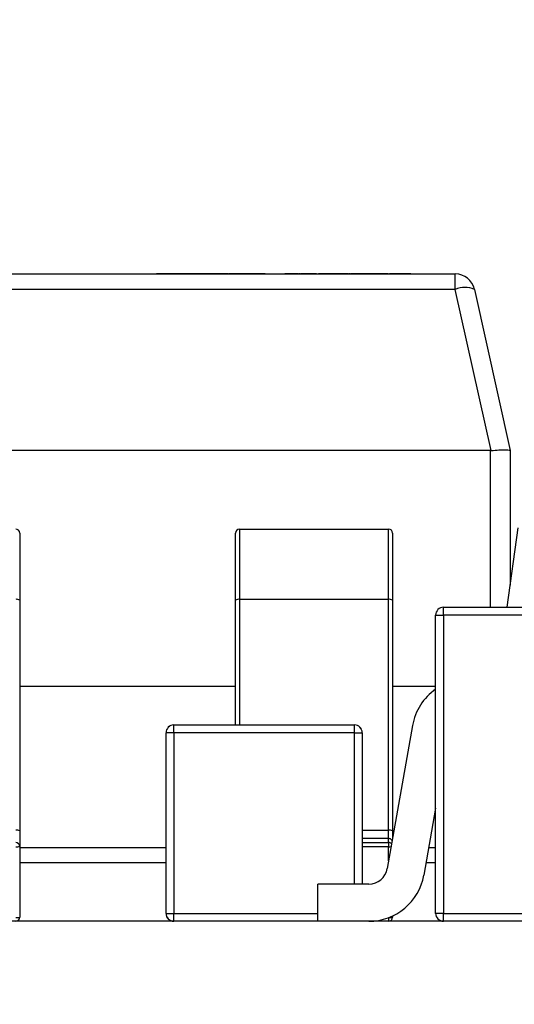
# Model space of a CAD drawing. Units: millimetres. Extents: x 317 to 475, y 505 to 597.
# Drawn here: x 403 to 404, y 587 to 590 of the extents above; entities that cross this region are included whole.
import ezdxf

# ---------------------------------------------------------------- set-up
doc = ezdxf.new("R2010")
doc.units = ezdxf.units.MM
doc.styles.add('SLDTEXTSTYLE0', font='TXT', dxfattribs={"width": 0.75})
doc.dimstyles.new('SLDDIMSTYLE3', dxfattribs={"dimtxt": 3.5, "dimasz": 3.302, "dimexe": 0, "dimexo": 0.0625, "dimgap": 0.875, "dimtad": 1, "dimrnd": 1e-09, "dimzin": 4, "dimdsep": 46, "dimtxsty": 'SLDTEXTSTYLE0', "dimsah": 1, "dimcen": 0.09, "dimadec": 0, "dimazin": 1, "dimtfac": 1, "dimtofl": 0, "dimtmove": 0, "dimatfit": 3, "dimfxl": 1, "dimfrac": 2, "dimtolj": 1, "dimtzin": 12, "dimarcsym": 0})

# ---------------------------------------------------------------- blocks, each defined once
blk = doc.blocks.new('_D_4')
at = {"color": 7, "linetype": 'Continuous', "lineweight": 0, "transparency": 16777216}
for p, q in [((366.1151, 595.9845), (449.7415, 595.9845)), ((448.7415, 595.9845), (448.7415, 583.981)), ((428.7041, 583.981), (449.7415, 583.981)), ((448.7415, 583.981), (448.7415, 577.3398))]:
    blk.add_line(p, q, dxfattribs=at)
at = {"color": 7, "linetype": 'Continuous', "lineweight": 18, "transparency": 16777216}
for points in [[(448.7415, 595.9845), (448.2335, 592.6825), (449.2495, 592.6825)], [(448.7415, 583.981), (449.2495, 587.283), (448.2335, 587.283)]]:
    blk.add_solid(points, dxfattribs=at)
at = {"color": 7, "linetype": 'Continuous', "lineweight": 18, "transparency": 16777216, "insert": (444.2297, 577.3398), "char_height": 3.5, "attachment_point": 1, "rotation": 90, "style": 'SLDTEXTSTYLE0'}
blk.add_mtext('12.00', dxfattribs=at)

msp = doc.modelspace()

# ---------------------------------------------------------------- linework, layer by layer
at = {"color": 7, "linetype": 'Continuous', "lineweight": 25}
for p, q in [((401.467, 589.2334), (404.0868, 589.2334)), ((403.3259, 589.2344), (403.3259, 589.2334)), ((403.3441, 589.2344), (403.3441, 589.2334)), ((403.3788, 589.2344), (403.3788, 589.2334)), ((403.4634, 589.2344), (403.5075, 589.2344)), ((403.5089, 589.2344), (403.5089, 589.2334)), ((403.5215, 589.2344), (403.5215, 589.2334)), ((403.5215, 589.2344), (403.5471, 589.2344)), ((403.5471, 589.2344), (403.5471, 589.2334)), ((403.5866, 589.2344), (403.5866, 589.2334)), ((403.6026, 589.2344), (403.6026, 589.2334)), ((403.6526, 589.2344), (403.6526, 589.2334)), ((403.6526, 589.2344), (403.6854, 589.2344)), ((403.6854, 589.2344), (403.6854, 589.2334)), ((403.6873, 589.2344), (403.6873, 589.2334)), ((403.6927, 589.2344), (403.6927, 589.2334)), ((403.6951, 589.2344), (403.6951, 589.2334)), ((403.6965, 589.2344), (403.6965, 589.2334)), ((403.7066, 589.2344), (403.7066, 589.2334)), ((403.7199, 589.2344), (403.7199, 589.2334)), ((403.7199, 589.2344), (403.7201, 589.2344)), ((403.7201, 589.2344), (403.7201, 589.2334)), ((403.7201, 589.2344), (403.7277, 589.2344)), ((403.7277, 589.2344), (403.7277, 589.2334)), ((403.7289, 589.2344), (403.733, 589.2344)), ((403.733, 589.2344), (403.733, 589.2334)), ((403.7381, 589.2344), (403.7381, 589.2334)), ((403.7452, 589.2344), (403.7452, 589.2334)), ((403.7499, 589.2344), (403.7499, 589.2334)), ((403.7626, 589.2344), (403.7626, 589.2334)), ((403.7675, 589.2344), (403.7675, 589.2334)), ((403.7683, 589.2344), (403.7715, 589.2344)), ((403.7715, 589.2344), (403.7715, 589.2334)), ((403.7715, 589.2344), (403.7728, 589.2344)), ((403.7731, 589.2344), (403.7731, 589.2334)), ((403.778, 589.2344), (403.778, 589.2334)), ((403.7936, 589.2344), (403.7936, 589.2334)), ((403.7936, 589.2344), (403.8133, 589.2344)), ((403.8133, 589.2344), (403.8133, 589.2334)), ((403.815, 589.2344), (403.8199, 589.2344)), ((403.8216, 589.2344), (403.8544, 589.2344)), ((403.8216, 589.2344), (403.8216, 589.2334)), ((403.8544, 589.2344), (403.8544, 589.2334)), ((403.8544, 589.2344), (403.8571, 589.2344)), ((403.8571, 589.2344), (403.8571, 589.2334)), ((403.8571, 589.2344), (403.8659, 589.2344)), ((403.8659, 589.2344), (403.8659, 589.2334)), ((403.8659, 589.2344), (403.8827, 589.2344)), ((403.8827, 589.2344), (403.8827, 589.2334)), ((403.9064, 589.2344), (403.9064, 589.2334)), ((403.9156, 589.2344), (403.9156, 589.2334)), ((403.919, 589.2344), (403.9277, 589.2344)), ((403.919, 589.2344), (403.919, 589.2334)), ((403.9277, 589.2344), (403.9277, 589.2334)), ((403.9277, 589.2344), (403.9335, 589.2344)), ((403.9335, 589.2344), (403.9335, 589.2334)), ((403.9335, 589.2344), (403.959, 589.2344)), ((403.959, 589.2344), (403.959, 589.2334)), ((403.959, 589.2344), (403.9652, 589.2344)), ((403.9652, 589.2344), (403.9652, 589.2334)), ((403.9652, 589.2344), (403.9739, 589.2344)), ((403.9739, 589.2344), (403.9739, 589.2334)), ((404.0868, 589.1943), (404.0868, 589.2334)), ((404.0868, 589.1943), (401.467, 589.1943)), ((404.1781, 588.7835), (404.0868, 589.1943)), ((404.1356, 589.1943), (404.2269, 588.7835)), ((404.1769, 588.7834), (402.6718, 588.7834)), ((404.2269, 588.7834), (404.2269, 588.4406)), ((402.9769, 588.5734), (402.9769, 588.4024)), ((403.5269, 588.4024), (403.5269, 588.5734)), ((403.5369, 588.5834), (403.5369, 588.4046)), ((403.5369, 588.5834), (403.9169, 588.5834)), ((403.9169, 588.4046), (403.9169, 588.5834)), ((403.9269, 588.5734), (403.9269, 588.4024)), ((404.219, 588.3845), (404.2474, 588.5866)), ((402.9769, 588.4024), (402.9769, 587.8144)), ((403.5269, 588.0845), (403.5269, 588.4024)), ((403.5369, 588.4046), (403.9169, 588.4046)), ((403.9169, 587.8167), (403.9169, 588.4046)), ((403.9269, 588.4024), (403.9269, 587.8144)), ((404.0568, 588.3645), (404.0568, 588.3845)), ((404.0568, 588.3845), (404.2886, 588.3845)), ((404.0368, 587.6045), (404.0368, 588.3645)), ((404.0368, 588.3645), (404.0568, 588.3645)), ((404.0568, 588.3645), (404.0568, 587.6045)), ((404.2871, 588.3645), (404.0568, 588.3645)), ((402.9769, 588.1834), (403.5269, 588.1834)), ((403.9269, 588.1834), (404.0368, 588.1834)), ((403.3698, 588.0645), (403.3698, 588.0845)), ((403.3698, 588.0845), (403.8298, 588.0845)), ((403.8298, 588.0645), (403.8298, 588.0845)), ((403.9777, 588.0832), (403.9133, 587.7185)), ((403.3498, 587.6045), (403.3498, 588.0645)), ((403.3698, 588.0645), (403.3498, 588.0645)), ((403.3698, 588.0645), (403.3698, 587.6045)), ((403.8298, 588.0645), (403.3698, 588.0645)), ((403.8298, 588.0645), (403.8498, 588.0645)), ((403.8498, 588.0645), (403.8498, 587.6793)), ((404.0368, 587.8724), (404.0067, 587.702)), ((402.9769, 587.8144), (402.9769, 587.7853)), ((403.9169, 587.7954), (403.8498, 587.7954)), ((403.9169, 587.785), (403.9169, 587.7954)), ((403.9269, 587.8144), (403.9269, 587.7955)), ((402.9769, 587.7853), (402.9769, 587.7751)), ((402.9769, 587.7751), (402.9769, 587.5945)), ((403.9169, 587.785), (403.9169, 587.7751)), ((403.9169, 587.7751), (403.9169, 587.7744)), ((403.3498, 587.7334), (402.9769, 587.7334)), ((404.0368, 587.7334), (404.0123, 587.7334)), ((403.7362, 587.5845), (403.7362, 587.6793)), ((403.8667, 587.6793), (403.7362, 587.6793)), ((403.3498, 587.6045), (403.3698, 587.6045)), ((403.3698, 587.5845), (403.3698, 587.6045)), ((403.9169, 587.5938), (403.9169, 587.5845)), ((403.9269, 587.5979), (403.9269, 587.5945)), ((404.0568, 587.6045), (404.0368, 587.6045)), ((404.0568, 587.5845), (404.0568, 587.6045)), ((433.6503, 587.5845), (341.6501, 587.5845))]:
    msp.add_line(p, q, dxfattribs=at)
at = {"color": 8, "linetype": 'Continuous', "lineweight": 25}
for p, q in [((404.1769, 588.3845), (404.1769, 588.7834)), ((403.5369, 588.4046), (403.5369, 588.0845)), ((403.8298, 587.6793), (403.8298, 588.0645)), ((403.8498, 587.8167), (403.9169, 587.8167)), ((403.9169, 587.7954), (403.9169, 587.8167)), ((402.9769, 587.7726), (403.3498, 587.7726)), ((403.8498, 587.785), (403.9169, 587.785)), ((403.9169, 587.7744), (403.8498, 587.7744)), ((403.9169, 587.7388), (403.9169, 587.7744)), ((404.0192, 587.7726), (404.0368, 587.7726)), ((403.3698, 587.6045), (403.7362, 587.6045)), ((404.0568, 587.6045), (404.2595, 587.6045))]:
    msp.add_line(p, q, dxfattribs=at)
at = {"color": 7, "linetype": 'Continuous', "lineweight": 25}
for centre, radius, start, end in [((404.0868, 589.1834), 0.05, 12.5288, 90), ((404.1112, 589.1348), 0.0643, 67.6906, 112.3094), ((402.9669, 588.5734), 0.01, 0, 90), ((403.5369, 588.5734), 0.01, 90, 180), ((403.9169, 588.5734), 0.01, 0, 90), ((402.9693, 588.3917), 0.0131, 54.4624, 100.4368), ((403.5346, 588.3917), 0.0131, 79.5632, 125.5376), ((403.9193, 588.3917), 0.0131, 54.4624, 100.4368), ((404.0568, 588.3645), 0.02, 90, 180), ((404.1177, 588.0585), 0.1422, 124.6978, 170), ((403.3698, 588.0645), 0.02, 90, 180), ((403.8298, 588.0645), 0.02, 0, 90), ((402.9693, 587.8038), 0.0131, 54.4624, 100.4368), ((403.9193, 587.8038), 0.0131, 54.4624, 100.4368), ((402.9669, 587.775), 0.00999, 0.07, 90.0698), ((402.9694, 587.8107), 0.0364, 266.086, 281.8946), ((403.8667, 587.7267), 0.0474, 270, 350), ((403.8667, 587.7267), 0.1422, 270, 350), ((402.9694, 587.6301), 0.0364, 266.086, 281.8946), ((402.9669, 587.5945), 0.01, 270, 0), ((403.3698, 587.6045), 0.02, 180, 270), ((403.9169, 587.5945), 0.01, 270, 0), ((404.0568, 587.6045), 0.02, 180, 270)]:
    msp.add_arc(centre, radius, start, end, dxfattribs=at)
at = {"color": 8, "linetype": 'Continuous', "lineweight": 25}
for centre, radius, start, end in [((403.9169, 587.775), 0.01, 41.1113, 90.017), ((403.9173, 587.8878), 0.1134, 269.8245, 273.0062), ((403.9196, 587.6294), 0.0357, 266.2984, 281.9394)]:
    msp.add_arc(centre, radius, start, end, dxfattribs=at)
at = {"color": 7, "linetype": 'Continuous', "lineweight": 25}
for points, knots in [([(403.3259, 589.2344), (403.3269, 589.2344), (403.3289, 589.2344), (403.3394, 589.2344), (403.3441, 589.2344)], [0, 0, 0, 0, 0.557939, 1, 1, 1, 1]), ([(403.3441, 589.2344), (403.3498, 589.2344), (403.3599, 589.2344), (403.373, 589.2344), (403.3788, 589.2344)], [0, 0, 0, 0, 0.560871, 1, 1, 1, 1]), ([(403.3788, 589.2344), (403.3809, 589.2344), (403.3849, 589.2344), (403.3959, 589.2344), (403.4078, 589.2344), (403.4159, 589.2344), (403.42, 589.2344)], [0, 0, 0, 0, 0.277909, 0.553175, 0.772919, 1, 1, 1, 1]), ([(403.42, 589.2344), (403.4265, 589.2344), (403.4392, 589.2344), (403.4533, 589.2344), (403.4618, 589.2344), (403.4629, 589.2344), (403.4634, 589.2344)], [0, 0, 0, 0, 0.283316, 0.558049, 0.775434, 1, 1, 1, 1]), ([(403.5089, 589.2344), (403.5092, 589.2344), (403.5097, 589.2344), (403.513, 589.2344), (403.5171, 589.2344), (403.52, 589.2344), (403.5215, 589.2344)], [0, 0, 0, 0, 0.281447, 0.5588395, 0.7775189, 1, 1, 1, 1]), ([(403.5471, 589.2344), (403.5555, 589.2344), (403.5705, 589.2344), (403.5816, 589.2344), (403.5866, 589.2344)], [0, 0, 0, 0, 0.557617, 1, 1, 1, 1]), ([(403.5866, 589.2344), (403.5917, 589.2344), (403.6008, 589.2344), (403.6021, 589.2344), (403.6026, 589.2344)], [0, 0, 0, 0, 0.560121, 1, 1, 1, 1]), ([(403.6873, 589.2344), (403.6873, 589.2344), (403.6874, 589.2344), (403.6903, 589.2344), (403.6905, 589.2344)], [0, 0, 0, 0, 0.902719, 1, 1, 1, 1]), ([(403.6927, 589.2344), (403.6929, 589.2344), (403.6932, 589.2344), (403.6955, 589.2344), (403.6965, 589.2344)], [0, 0, 0, 0, 0.577345, 1, 1, 1, 1]), ([(403.6965, 589.2344), (403.6981, 589.2344), (403.7011, 589.2344), (403.7048, 589.2344), (403.7066, 589.2344)], [0, 0, 0, 0, 0.527593, 1, 1, 1, 1]), ([(403.7066, 589.2344), (403.7081, 589.2344), (403.7111, 589.2344), (403.7162, 589.2344), (403.7185, 589.2344), (403.7199, 589.2344)], [0, 0, 0, 0, 0.287353, 0.555636, 1, 1, 1, 1]), ([(403.7381, 589.2344), (403.7401, 589.2344), (403.7439, 589.2344), (403.748, 589.2344), (403.7499, 589.2344)], [0, 0, 0, 0, 0.535911, 1, 1, 1, 1]), ([(403.7499, 589.2344), (403.7526, 589.2344), (403.7571, 589.2344), (403.761, 589.2344), (403.7626, 589.2344)], [0, 0, 0, 0, 0.5931, 1, 1, 1, 1]), ([(403.7626, 589.2344), (403.7635, 589.2344), (403.7651, 589.2344), (403.7671, 589.2344), (403.7674, 589.2344), (403.7675, 589.2344)], [0, 0, 0, 0, 0.287771, 0.558422, 1, 1, 1, 1]), ([(403.7731, 589.2344), (403.7739, 589.2344), (403.7756, 589.2344), (403.7772, 589.2344), (403.778, 589.2344)], [0, 0, 0, 0, 0.522339, 1, 1, 1, 1]), ([(403.778, 589.2344), (403.7798, 589.2344), (403.7835, 589.2344), (403.7879, 589.2344), (403.7913, 589.2344), (403.7928, 589.2344), (403.7936, 589.2344)], [0, 0, 0, 0, 0.242258, 0.495139, 0.726622, 1, 1, 1, 1]), ([(403.8827, 589.2344), (403.8878, 589.2344), (403.8965, 589.2344), (403.9035, 589.2344), (403.9064, 589.2344)], [0, 0, 0, 0, 0.577296, 1, 1, 1, 1]), ([(403.9064, 589.2344), (403.9093, 589.2344), (403.9148, 589.2344), (403.9153, 589.2344), (403.9156, 589.2344)], [0, 0, 0, 0, 0.540507, 1, 1, 1, 1]), ([(404.1769, 588.7834), (404.1772, 588.7834), (404.1775, 588.7834), (404.1779, 588.7835), (404.1781, 588.7835)], [0, 0, 0, 0, 0.55927, 1, 1, 1, 1]), ([(404.1781, 588.7835), (404.185, 588.7841), (404.1992, 588.7854), (404.2154, 588.7858), (404.225, 588.7851), (404.2263, 588.784), (404.2269, 588.7835)], [0, 0, 0, 0, 0.271214, 0.562137, 0.788761, 1, 1, 1, 1]), ([(404.2269, 588.7835), (404.2269, 588.7835), (404.2269, 588.7834), (404.2269, 588.7834), (404.2269, 588.7834)], [0, 0, 0, 0, 0.560647, 1, 1, 1, 1]), ([(403.3557, 588.0786), (403.3564, 588.0793), (403.3577, 588.0805), (403.3592, 588.0814), (403.3598, 588.0818)], [0, 0, 0, 0, 0.559626, 1, 1, 1, 1]), ([(403.844, 588.0786), (403.8446, 588.0779), (403.8458, 588.0766), (403.8467, 588.0751), (403.8471, 588.0745)], [0, 0, 0, 0, 0.55985, 1, 1, 1, 1]), ([(403.9259, 587.7897), (403.9251, 587.7909), (403.9238, 587.7931), (403.9204, 587.795), (403.9181, 587.7953), (403.9169, 587.7954)], [0, 0, 0, 0, 0.380347, 0.690236, 1, 1, 1, 1]), ([(403.3557, 587.5903), (403.355, 587.5911), (403.3538, 587.5923), (403.3529, 587.5938), (403.3525, 587.5945)], [0, 0, 0, 0, 0.560018, 1, 1, 1, 1])]:
    msp.add_open_spline(points, degree=3, knots=knots, dxfattribs=at)

# ---------------------------------------------------------------- dimensions: what is measured, and where the dimension line sits
at = {"color": 7, "linetype": 'Continuous', "lineweight": 18}
dim = msp.add_linear_dim(base=(448.7415, 583.981), p1=(365.1151, 595.9845), p2=(427.7041, 583.981), angle=90, dimstyle='SLDDIMSTYLE3', dxfattribs=at)
dim.commit()
dim.dimension.update_dxf_attribs({"geometry": '_D_4', "text_midpoint": (448.7415, 583.1585), "dimtype": 160})

doc.saveas('drawing.dxf')
